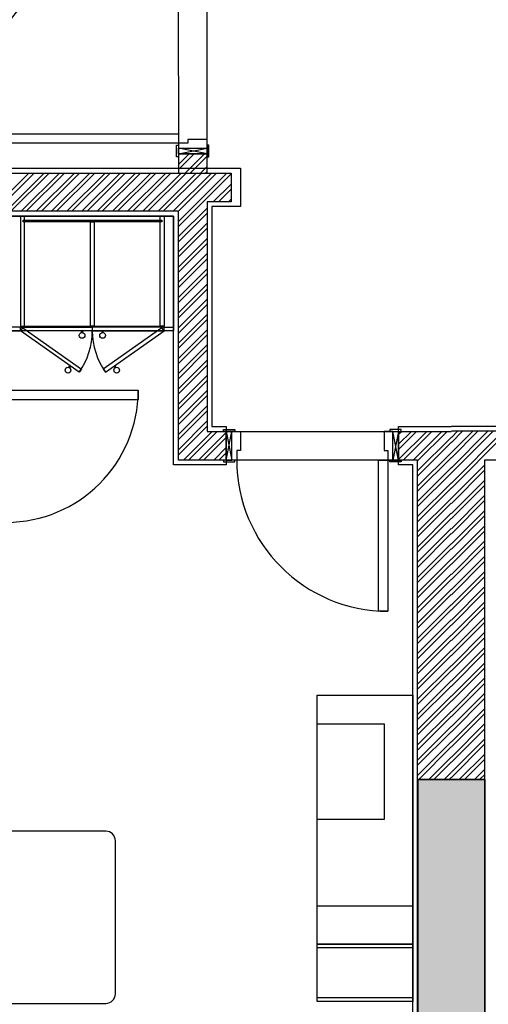
# Model space of a CAD drawing. Units: inches. Extents: x -72500 to 21282, y 19975 to 74120.
# Drawn here: x -66232 to -63782, y 49460 to 54605 of the extents above; entities that cross this region are included whole.
import ezdxf

# ---------------------------------------------------------------- set-up
doc = ezdxf.new("R2010")
doc.units = ezdxf.units.IN
doc.header["$MEASUREMENT"] = 0
doc.layers.add('freecads.com', color=7, linetype='Continuous')

msp = doc.modelspace()

# ---------------------------------------------------------------- hatches: boundary and pattern name
at = {"layer": 'freecads.com'}
h = msp.add_hatch(color=256, dxfattribs=at)
h.dxf.hatch_style = 1
h.paths.add_polyline_path([(-64152.3, 50635), (-63802.3, 50635), (-63802.3, 48635), (-64152.3, 48635)])

# ---------------------------------------------------------------- linework, layer by layer
for p, q in [((-65402.9, 55104.5), (-65402.7, 53904.5)), ((-65252.7, 53904.5), (-65252.9, 55104.5)), ((-66492.7, 54009.5), (-65402.7, 54009.5)), ((-65402.7, 54009.5), (-65402.7, 53959.5)), ((-65252.7, 53979.5), (-65352.7, 53979.5)), ((-65352.7, 53979.5), (-65352.7, 53959.5)), ((-65252.7, 53934.5), (-65252.7, 53979.5)), ((-65402.7, 53959.5), (-66492.7, 53959.5)), ((-65412.7, 53889.5), (-65412.7, 53949.5)), ((-65412.7, 53949.5), (-65402.7, 53949.5)), ((-65402.7, 53959.5), (-65402.7, 53934.5)), ((-65352.7, 53959.5), (-65402.7, 53959.5)), ((-65402.7, 53959.5), (-65402.7, 53959.5)), ((-65402.7, 53949.5), (-65402.7, 53889.5)), ((-65402.7, 53904.5), (-65252.7, 53934.5)), ((-65252.7, 53904.5), (-65402.7, 53934.5)), ((-65402.7, 53904.5), (-65402.7, 53934.5)), ((-65402.7, 53934.5), (-65252.7, 53934.5)), ((-65402.7, 53934.5), (-65252.7, 53934.5)), ((-65242.7, 53949.5), (-65252.7, 53949.5)), ((-65252.7, 53949.5), (-65252.7, 53889.5)), ((-65252.7, 53934.5), (-65252.7, 53904.5)), ((-65242.7, 53889.5), (-65242.7, 53949.5)), ((-65402.7, 53889.5), (-65412.7, 53889.5)), ((-65402.7, 53904.5), (-65252.7, 53904.5)), ((-65252.7, 53904.5), (-65402.7, 53904.5)), ((-65402.3, 53848.4), (-65346.2, 53904.5)), ((-65402.3, 53901.5), (-65399.2, 53904.5)), ((-65402.3, 53821.9), (-65319.7, 53904.5)), ((-65252.7, 53904.5), (-65402.3, 53904.5)), ((-65402.3, 53904.5), (-65402.3, 53804)), ((-65367.2, 53804), (-65266.7, 53904.5)), ((-65340.6, 53804), (-65252.7, 53892)), ((-65252.7, 53804), (-65252.7, 53904.5)), ((-65252.7, 53889.5), (-65242.7, 53889.5)), ((-67977.3, 53829), (-65077.7, 53829)), ((-67977.3, 53829), (-65077.7, 53829)), ((-65287.6, 53804), (-65252.7, 53839)), ((-65077.7, 53829), (-65077.7, 53629)), ((-65077.7, 53829), (-65077.7, 53629)), ((-67977.3, 53804), (-65127.3, 53804)), ((-66402.3, 53585.5), (-66183.7, 53804)), ((-66402.3, 53505.9), (-66104.2, 53804)), ((-66402.3, 53558.9), (-66157.2, 53804)), ((-66277.7, 53604), (-66077.7, 53804)), ((-66224.6, 53604), (-66024.6, 53804)), ((-66198.1, 53604), (-65998.1, 53804)), ((-66145.1, 53604), (-65945.1, 53804)), ((-66118.6, 53604), (-65918.6, 53804)), ((-66065.5, 53604), (-65865.5, 53804)), ((-66039, 53604), (-65839, 53804)), ((-65986, 53604), (-65786, 53804)), ((-65959.5, 53604), (-65759.5, 53804)), ((-65906.4, 53604), (-65706.4, 53804)), ((-65879.9, 53604), (-65679.9, 53804)), ((-65826.9, 53604), (-65626.9, 53804)), ((-65800.4, 53604), (-65600.4, 53804)), ((-65747.3, 53604), (-65547.3, 53804)), ((-65720.8, 53604), (-65520.8, 53804)), ((-65667.8, 53604), (-65467.8, 53804)), ((-65641.3, 53604), (-65441.3, 53804)), ((-65588.2, 53604), (-65388.2, 53804)), ((-65561.7, 53604), (-65361.7, 53804)), ((-65508.7, 53604), (-65308.7, 53804)), ((-65482.2, 53604), (-65282.2, 53804)), ((-65429.1, 53604), (-65229.1, 53804)), ((-65402.6, 53604), (-65202.6, 53804)), ((-65402.3, 53551.3), (-65149.6, 53804)), ((-65402.3, 53804), (-65252.7, 53804)), ((-65402.3, 53524.8), (-65127.3, 53799.8)), ((-65261.1, 53804), (-65252.7, 53812.5)), ((-65127.3, 53804), (-65127.3, 53654)), ((-65220, 53654), (-65127.3, 53746.8)), ((-65193.5, 53654), (-65127.3, 53720.3)), ((-65140.5, 53654), (-65127.3, 53667.2)), ((-65402.3, 53471.8), (-65252.6, 53621.4)), ((-65127.3, 53654), (-65252.7, 53654)), ((-65252.7, 53654), (-65251.9, 52454.3)), ((-65077.7, 53629), (-65226.9, 53629)), ((-65226.9, 53629), (-65226.9, 52479.3)), ((-65077.7, 53629), (-65226.9, 53629)), ((-65226.9, 53629), (-65226.9, 52479.3)), ((-65402.3, 53604), (-66302.3, 53604)), ((-65427.3, 53579), (-66277.3, 53579)), ((-65427.3, 53579), (-66277.3, 53579)), ((-66277.3, 53579), (-65427.3, 53579)), ((-66207.3, 53579), (-66227.3, 53579)), ((-66227.3, 53579), (-66227.3, 53004)), ((-66207.3, 53558.5), (-66207.3, 53579)), ((-65497.3, 53558.5), (-65497.3, 53579)), ((-65497.3, 53579), (-65477.3, 53579)), ((-65477.3, 53579), (-65477.3, 53004)), ((-65427.3, 52279.3), (-65427.3, 53579)), ((-65427.3, 52279.3), (-65427.3, 53579)), ((-65427.3, 53579), (-65427.3, 52979)), ((-65402.3, 52304.3), (-65402.3, 53604)), ((-65402.3, 53445.3), (-65252.6, 53594.9)), ((-66213.8, 53548.5), (-66213.8, 53558.5)), ((-66213.8, 53558.5), (-65489.3, 53558.5)), ((-65489.3, 53548.5), (-66213.8, 53548.5)), ((-66207.3, 53004), (-66207.3, 53548.5)), ((-65862.3, 53004), (-65862.1, 53548.5)), ((-65862.1, 53548.5), (-65862.1, 53548.5)), ((-65862.1, 53548.5), (-65842.1, 53548.5)), ((-65842.1, 53548.5), (-65842.3, 53004)), ((-65497.3, 53004), (-65497.3, 53548.5)), ((-65489.3, 53558.5), (-65489.3, 53548.5)), ((-65402.3, 53392.2), (-65252.6, 53541.9)), ((-65402.3, 53365.7), (-65252.6, 53515.4)), ((-65402.3, 53312.7), (-65252.6, 53462.4)), ((-65402.3, 53286.2), (-65252.5, 53435.9)), ((-65402.3, 53233.1), (-65252.5, 53382.9)), ((-65402.3, 53206.6), (-65252.5, 53356.4)), ((-65402.3, 53153.6), (-65252.5, 53303.4)), ((-65402.3, 53127.1), (-65252.4, 53276.9)), ((-65402.3, 53074), (-65252.4, 53223.9)), ((-65402.3, 53047.5), (-65252.4, 53197.4)), ((-65402.3, 52994.5), (-65252.4, 53144.4)), ((-65402.3, 52968), (-65252.3, 53117.9)), ((-65402.3, 52914.9), (-65252.3, 53064.9)), ((-66227.3, 52999), (-66277.3, 52999)), ((-66227.3, 53004), (-66207.3, 53004)), ((-66227.3, 52979), (-66227.3, 52999)), ((-66227.3, 52999), (-65852.3, 52999)), ((-66227.3, 52979), (-66227.3, 52999)), ((-66207.3, 53004), (-65862.3, 53004)), ((-65842.3, 53004), (-65862.3, 53004)), ((-65477.3, 52999), (-65852.3, 52999)), ((-65852.3, 52999), (-65852.3, 52979)), ((-65852.3, 52999), (-65852.3, 52979)), ((-65842.3, 53004), (-65497.3, 53004)), ((-65477.3, 53004), (-65497.3, 53004)), ((-65477.3, 52979), (-65477.3, 52999)), ((-65477.3, 52999), (-65427.3, 52999)), ((-65477.3, 52979), (-65477.3, 52999)), ((-65427.3, 52999), (-65427.3, 52979)), ((-65402.3, 52888.4), (-65252.3, 53038.4)), ((-66277.3, 52979), (-66227.3, 52979)), ((-65427.3, 52979), (-66277.3, 52979)), ((-65852.3, 52979), (-66227.3, 52979)), ((-65908.3, 52970.3), (-65908.3, 52979)), ((-65908.3, 52979), (-65903.7, 52979)), ((-65903.7, 52979), (-65903.7, 52970.3)), ((-65852.3, 52979), (-65477.3, 52979)), ((-65796.3, 52979), (-65800.9, 52979)), ((-65800.9, 52979), (-65800.9, 52970.3)), ((-65796.3, 52970.3), (-65796.3, 52979)), ((-65427.3, 52979), (-65477.3, 52979)), ((-65402.3, 52835.4), (-65252.3, 52985.4)), ((-65402.3, 52808.9), (-65252.2, 52958.9)), ((-65402.3, 52755.8), (-65252.2, 52905.9)), ((-65402.3, 52729.3), (-65252.2, 52879.4)), ((-65402.3, 52676.3), (-65252.2, 52826.4)), ((-65402.3, 52649.8), (-65252.1, 52799.9)), ((-65402.3, 52596.7), (-65252.1, 52746.9)), ((-65402.3, 52570.2), (-65252.1, 52720.4)), ((-66302.3, 52668.8), (-65612.3, 52668.8)), ((-65612.3, 52668.8), (-65612.3, 52618.8)), ((-65402.3, 52517.2), (-65252.1, 52667.4)), ((-65402.3, 52490.7), (-65252, 52640.9)), ((-65612.3, 52618.8), (-66302.3, 52618.8)), ((-65402.3, 52437.6), (-65252, 52587.9)), ((-65402.3, 52411.1), (-65252, 52561.4)), ((-65402.3, 52358.1), (-65252, 52508.4)), ((-65402.3, 52331.6), (-65251.9, 52481.9)), ((-63700.5, 52479.8), (-63975.5, 52479.8)), ((-65376.6, 52304.3), (-65226.6, 52454.3)), ((-65350, 52304.3), (-65200, 52454.3)), ((-65297, 52304.3), (-65152.3, 52449)), ((-65251.9, 52454.3), (-65152.3, 52454.3)), ((-65226.9, 52479.3), (-65152.3, 52479.3)), ((-65226.9, 52479.3), (-65152.3, 52479.3)), ((-65167.3, 52464.3), (-65107.3, 52464.3)), ((-65167.3, 52454.3), (-65167.3, 52464.3)), ((-65107.3, 52454.3), (-65167.3, 52454.3)), ((-65152.3, 52479.3), (-65152.3, 52279.3)), ((-65152.3, 52479.3), (-65152.3, 52279.3)), ((-65152.3, 52304.3), (-65122.3, 52454.3)), ((-65152.3, 52454.3), (-65122.3, 52304.3)), ((-65152.3, 52304.3), (-65152.3, 52454.3)), ((-65152.3, 52454.3), (-64252.3, 52454.3)), ((-65152.3, 52454.3), (-65152.3, 52304.3)), ((-65122.3, 52454.3), (-65152.3, 52454.3)), ((-65152.3, 52454.3), (-65152.3, 52304.3)), ((-65122.3, 52304.3), (-65122.3, 52454.3)), ((-65122.3, 52304.3), (-65122.3, 52454.3)), ((-65122.3, 52454.3), (-65077.3, 52454.3)), ((-65107.3, 52464.3), (-65107.3, 52454.3)), ((-65077.3, 52454.3), (-65077.3, 52354.3)), ((-64282.3, 52454.3), (-64327.3, 52454.3)), ((-64327.3, 52454.3), (-64327.3, 52354.3)), ((-64237.3, 52464.3), (-64297.3, 52464.3)), ((-64297.3, 52464.3), (-64297.3, 52454.3)), ((-64297.3, 52454.3), (-64237.3, 52454.3)), ((-64252.3, 52304.3), (-64282.3, 52454.3)), ((-64252.3, 52454.3), (-64282.3, 52304.3)), ((-64282.3, 52454.3), (-64252.3, 52454.3)), ((-64282.3, 52304.3), (-64282.3, 52454.3)), ((-64282.3, 52304.3), (-64282.3, 52454.3)), ((-64252.3, 52279.3), (-64252.3, 52479.3)), ((-64252.3, 52479.3), (-63977.3, 52479.3)), ((-64252.3, 52279.3), (-64252.3, 52479.3)), ((-64252.3, 52479.3), (-63977.3, 52479.3)), ((-64252.3, 52306.5), (-64104.4, 52454.3)), ((-64252.3, 52454.3), (-64252.3, 52304.3)), ((-64252.3, 52304.3), (-64252.3, 52454.3)), ((-64252.3, 52454.3), (-63977.3, 52454.3)), ((-64252.3, 52454.3), (-64252.3, 52304.3)), ((-64251.6, 52360.2), (-64157.5, 52454.3)), ((-64251.2, 52387), (-64184, 52454.3)), ((-64250.5, 52440.8), (-64237, 52454.3)), ((-64237.3, 52454.3), (-64237.3, 52464.3)), ((-64227.9, 52304.3), (-64077.9, 52454.3)), ((-64174.9, 52304.3), (-64024.9, 52454.3)), ((-64152.3, 52300.4), (-63998.4, 52454.3)), ((-63975.5, 52422.7), (-63943.4, 52454.8)), ((-63975.5, 52343.1), (-63863.9, 52454.8)), ((-63975.5, 52263.6), (-63784.3, 52454.8)), ((-63975.5, 52184), (-63704.8, 52454.8)), ((-63975.5, 52396.2), (-63916.9, 52454.8)), ((-63975.5, 52316.6), (-63837.3, 52454.8)), ((-63975.5, 52237.1), (-63757.8, 52454.8)), ((-63700.5, 52454.8), (-63975.5, 52454.8)), ((-63975.5, 52157.5), (-63700.5, 52432.5)), ((-65270.5, 52304.3), (-65152.3, 52422.5)), ((-64152.3, 52247.3), (-63975.4, 52424.2)), ((-64152.3, 52220.8), (-63975.4, 52397.7)), ((-65217.5, 52304.3), (-65152.3, 52369.4)), ((-65190.9, 52304.3), (-65152.3, 52342.9)), ((-65077.3, 52354.3), (-65097.3, 52354.3)), ((-65097.3, 52354.3), (-65097.3, 52304.3)), ((-64327.3, 52354.3), (-64307.3, 52354.3)), ((-64307.3, 52354.3), (-64307.3, 52304.3)), ((-64152.3, 52167.8), (-63975.5, 52344.6)), ((-65152.3, 52279.3), (-65427.3, 52279.3)), ((-65152.3, 52279.3), (-65427.3, 52279.3)), ((-65152.3, 52304.3), (-65402.3, 52304.3)), ((-65107.3, 52304.3), (-65167.3, 52304.3)), ((-65167.3, 52304.3), (-65167.3, 52294.3)), ((-65167.3, 52294.3), (-65107.3, 52294.3)), ((-64252.3, 52304.3), (-65152.3, 52304.3)), ((-65152.3, 52304.3), (-65122.3, 52304.3)), ((-65097.3, 52304.3), (-65122.3, 52304.3)), ((-65107.3, 52294.3), (-65107.3, 52304.3)), ((-65097.3, 52304.3), (-65097.3, 52304.3)), ((-64357.3, 51514.3), (-64357.3, 52304.3)), ((-64357.3, 52304.3), (-64307.3, 52304.3)), ((-64307.3, 52304.3), (-64282.3, 52304.3)), ((-64307.3, 52304.3), (-64307.3, 52304.3)), ((-64307.3, 52304.3), (-64307.3, 51514.3)), ((-64297.3, 52294.3), (-64297.3, 52304.3)), ((-64297.3, 52304.3), (-64237.3, 52304.3)), ((-64237.3, 52294.3), (-64297.3, 52294.3)), ((-64252.3, 52304.3), (-64282.3, 52304.3)), ((-64152.3, 52304.3), (-64252.3, 52304.3)), ((-64177.3, 52279.3), (-64252.3, 52279.3)), ((-64177.3, 52279.3), (-64252.3, 52279.3)), ((-64237.3, 52304.3), (-64237.3, 52294.3)), ((-64177.3, 51379.5), (-64177.3, 52279.3)), ((-64177.3, 51379.5), (-64177.3, 52279.3)), ((-64152.3, 52141.3), (-63975.5, 52318)), ((-64152.3, 51354), (-64152.3, 52304.3)), ((-63975.5, 52104.5), (-63800.5, 52279.5)), ((-63800.5, 51354.5), (-63800.5, 52304.8)), ((-63800.5, 52304.8), (-63700.5, 52304.8)), ((-64152.3, 52088.2), (-63975.6, 52265)), ((-64152.3, 52061.7), (-63975.6, 52238.4)), ((-63975.5, 52078), (-63800.5, 52253)), ((-64152.3, 52008.7), (-63975.6, 52185.3)), ((-63975.5, 52024.9), (-63800.5, 52199.9)), ((-63975.5, 51998.4), (-63800.5, 52173.4)), ((-64152.3, 51982.2), (-63975.7, 52158.8)), ((-63975.5, 51945.4), (-63800.5, 52120.4)), ((-64152.3, 51929.1), (-63975.7, 52105.7)), ((-64152.3, 51902.6), (-63975.8, 52079.1)), ((-63975.5, 51918.9), (-63800.5, 52093.9)), ((-64152.3, 51849.6), (-63975.8, 52026.1)), ((-63975.5, 51865.8), (-63800.5, 52040.8)), ((-64152.3, 51823.1), (-63975.8, 51999.5)), ((-63975.5, 51839.3), (-63800.5, 52014.3)), ((-64152.3, 51770), (-63975.9, 51946.4)), ((-64152.3, 51743.5), (-63975.9, 51919.9)), ((-63975.5, 51786.3), (-63800.5, 51961.3)), ((-63975.5, 51759.8), (-63800.5, 51934.8)), ((-64152.3, 51690.5), (-63976, 51866.8)), ((-63975.5, 51706.7), (-63800.5, 51881.7)), ((-64152.3, 51664), (-63976, 51840.2)), ((-63975.5, 51680.2), (-63800.5, 51855.2)), ((-64152.3, 51610.9), (-63976.1, 51787.1)), ((-64152.3, 51584.4), (-63976.1, 51760.6)), ((-63975.5, 51627.2), (-63800.5, 51802.2)), ((-63975.5, 51600.7), (-63800.5, 51775.7)), ((-63975.5, 51547.6), (-63800.5, 51722.6)), ((-64152.3, 51531.4), (-63976.2, 51707.5)), ((-64152.3, 51504.9), (-63976.2, 51681)), ((-63975.5, 51521.1), (-63800.5, 51696.1)), ((-64152.3, 51451.8), (-63976.2, 51627.9)), ((-63975.5, 51468.1), (-63800.5, 51643.1)), ((-63975.5, 51441.6), (-63800.5, 51616.6)), ((-64152.3, 51425.3), (-63976.3, 51601.3)), ((-63975.5, 51388.6), (-63800.5, 51563.5)), ((-64307.3, 51514.3), (-64357.3, 51514.3)), ((-64152.3, 51372.3), (-63976.3, 51548.2)), ((-64152.3, 51345.8), (-63976.4, 51521.7)), ((-63975.5, 51362), (-63800.5, 51537)), ((-64152.3, 51292.7), (-63976.4, 51468.6)), ((-63975.5, 51309), (-63800.5, 51484)), ((-63975.5, 51282.5), (-63800.5, 51457.5)), ((-64152.3, 51266.2), (-63976.4, 51442.1)), ((-63975.5, 51229.5), (-63800.5, 51404.5)), ((-64177.3, 47998.8), (-64177.3, 51379.5)), ((-64177.3, 51379.5), (-64177.3, 51379.5)), ((-64177.3, 47998.8), (-64177.3, 51379.5)), ((-64177.3, 51379.5), (-64177.3, 51379.5)), ((-64152.3, 51213.2), (-63976.5, 51389)), ((-64152.3, 51186.7), (-63976.5, 51362.4)), ((-64152.3, 50634), (-64152.3, 51354)), ((-64152.3, 51354), (-64152.3, 51354)), ((-63975.5, 51202.9), (-63800.5, 51377.9)), ((-63800.5, 50634.5), (-63800.5, 51354.5)), ((-63800.5, 51354.5), (-63800.5, 51354.5)), ((-64152.3, 51133.6), (-63976.6, 51309.3)), ((-63975.5, 51149.9), (-63800.5, 51324.9)), ((-63975.5, 51123.4), (-63800.5, 51298.4)), ((-64152.3, 51107.1), (-63976.6, 51282.8)), ((-63975.5, 51070.4), (-63800.5, 51245.4)), ((-64152.3, 51054.1), (-63976.7, 51229.7)), ((-64152.3, 51027.6), (-63976.7, 51203.2)), ((-63975.5, 51043.8), (-63800.5, 51218.8)), ((-64152.3, 50974.5), (-63976.7, 51150.1)), ((-63975.5, 50990.8), (-63800.5, 51165.8)), ((-64152.3, 50948), (-63976.8, 51123.5)), ((-63975.5, 50964.3), (-63800.5, 51139.3)), ((-64677.3, 49775.3), (-64677.3, 51075.3)), ((-64677.3, 51075.3), (-64177.3, 51075.3)), ((-64677.3, 49475.3), (-64677.3, 51075.3)), ((-64677.3, 51075.3), (-64177.3, 51075.3)), ((-64177.3, 51075.3), (-64177.3, 49775.3)), ((-64177.3, 51075.3), (-64177.3, 49475.3)), ((-64152.3, 50895), (-63976.8, 51070.4)), ((-64152.3, 50868.5), (-63976.9, 51043.9)), ((-63975.5, 50911.3), (-63800.5, 51086.3)), ((-63975.5, 50884.7), (-63800.5, 51059.7)), ((-64152.3, 50815.4), (-63976.9, 50990.8)), ((-63975.5, 50831.7), (-63800.5, 51006.7)), ((-64152.3, 50788.9), (-63976.9, 50964.3)), ((-63975.5, 50805.2), (-63800.5, 50980.2)), ((-64677.3, 50425.3), (-64677.3, 50925.3)), ((-64677.3, 50925.3), (-64327.3, 50925.3)), ((-64327.3, 50925.3), (-64327.3, 50425.3)), ((-64152.3, 50735.9), (-63977, 50911.2)), ((-63975.5, 50752.2), (-63800.5, 50927.2)), ((-63975.5, 50725.6), (-63800.5, 50900.6)), ((-64152.3, 50709.4), (-63977, 50884.6)), ((-63975.5, 50672.6), (-63800.5, 50847.6)), ((-64152.3, 50656.3), (-63977.1, 50831.5)), ((-64148.1, 50634), (-63977.1, 50805)), ((-63975.5, 50646.1), (-63800.5, 50821.1)), ((-64095, 50634), (-63977.2, 50751.9)), ((-63934, 50634.5), (-63800.5, 50768.1)), ((-63907.5, 50634.5), (-63800.5, 50741.5)), ((-64068.5, 50634), (-63977.2, 50725.4)), ((-63854.5, 50634.5), (-63800.5, 50688.5)), ((-64152.3, 50635), (-63802.3, 50635)), ((-64152.3, 48635), (-64152.3, 50635)), ((-63977.3, 50634), (-64152.3, 50634)), ((-63799.8, 50634.5), (-64151.6, 50634.5)), ((-64151.6, 50634.5), (-64151.6, 48635.2)), ((-64015.5, 50634), (-63977.3, 50672.3)), ((-63989, 50634), (-63977.3, 50645.7)), ((-63975.5, 50634.5), (-63800.5, 50634.5)), ((-63828, 50634.5), (-63800.5, 50662)), ((-63802.3, 50635), (-63802.3, 48635)), ((-63799.8, 48635.2), (-63799.8, 50634.5)), ((-64327.3, 50425.3), (-64677.3, 50425.3)), ((-65781.7, 50365.1), (-67731.7, 50365.1)), ((-65731.7, 49515.1), (-65731.7, 50315.1)), ((-64677.3, 49975.3), (-64177.3, 49975.3)), ((-64177.3, 49775.3), (-64677.3, 49775.3)), ((-64677.3, 49475.3), (-64677.3, 49775.3)), ((-64677.3, 49775.3), (-64177.3, 49775.3)), ((-64677.3, 49755.3), (-64677.3, 49775.3)), ((-64677.3, 49775.3), (-64177.3, 49775.3)), ((-64177.3, 49755.3), (-64677.3, 49755.3)), ((-64177.3, 49775.3), (-64177.3, 49475.3)), ((-64177.3, 49775.3), (-64177.3, 49755.3)), ((-67731.7, 49465.1), (-65781.7, 49465.1)), ((-64677.3, 49475.3), (-64677.3, 49495.3)), ((-64677.3, 49495.3), (-64177.3, 49495.3)), ((-64177.3, 49475.3), (-64677.3, 49475.3)), ((-64177.3, 49475.3), (-64677.3, 49475.3)), ((-64177.3, 49475.3), (-64677.3, 49475.3)), ((-64177.3, 49495.3), (-64177.3, 49475.3))]:
    msp.add_line(p, q, dxfattribs=at)
at = {"layer": 'freecads.com', "ltscale": 2}
for p, q in [((-66227.3, 52979), (-66215.8, 52995.4)), ((-66215.8, 52995.4), (-65909.2, 52779.4)), ((-65488.8, 52995.4), (-65795.4, 52779.4)), ((-65477.3, 52979), (-65488.8, 52995.4)), ((-65920.7, 52763.1), (-66227.3, 52979)), ((-65783.8, 52763.1), (-65477.3, 52979)), ((-65975, 52788.3), (-65971.1, 52796.2)), ((-65971.1, 52796.2), (-65967, 52794.1)), ((-65967, 52794.1), (-65970.8, 52786.3)), ((-65733.5, 52796.2), (-65737.6, 52794.1)), ((-65737.6, 52794.1), (-65733.8, 52786.3)), ((-65729.6, 52788.3), (-65733.5, 52796.2)), ((-65909.2, 52779.4), (-65920.7, 52763.1)), ((-65795.4, 52779.4), (-65783.8, 52763.1))]:
    msp.add_line(p, q, dxfattribs=at)
at = {"layer": 'freecads.com'}
for centre in [(-65906, 52955.5), (-65798.6, 52955.5)]:
    msp.add_circle(centre, 15, dxfattribs=at)
at = {"layer": 'freecads.com', "ltscale": 2}
for centre in [(-65979.4, 52774), (-65725.2, 52774)]:
    msp.add_circle(centre, 15, dxfattribs=at)
at = {"layer": 'freecads.com'}
for centre, radius, start, end in [((-65402.7, 53959.5), 1090, 90, 180), ((-66302.3, 52668.8), 690, 270, 360), ((-64307.3, 52304.3), 790, 180, 270), ((-65781.7, 50315.1), 50, 0, 90), ((-65781.7, 49515.1), 50, 270, 360)]:
    msp.add_arc(centre, radius, start, end, dxfattribs=at)
at = {"layer": 'freecads.com', "ltscale": 2}
for centre, start, end in [((-66227.3, 52979), 324.8325, 0), ((-65477.3, 52979), 180, 215.1675)]:
    msp.add_arc(centre, 375, start, end, dxfattribs=at)

doc.saveas('drawing.dxf')
